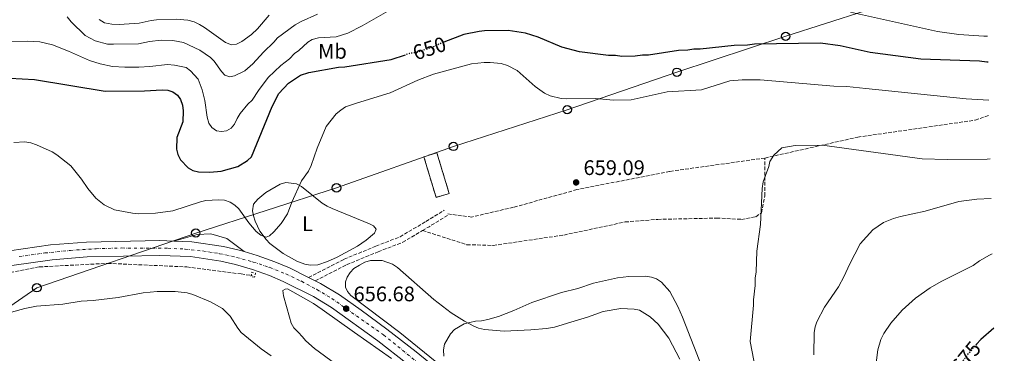
# Model space of a CAD drawing. Units: metres. Extents: x 645020 to 648482, y 4727640 to 4730026.
# Drawn here: x 648005 to 648473, y 4728346 to 4728504 of the extents above; entities that cross this region are included whole.
import ezdxf
from ezdxf.enums import TextEntityAlignment as Align

# ---------------------------------------------------------------- set-up
doc = ezdxf.new("R2010")
doc.units = ezdxf.units.M
doc.header["$MEASUREMENT"] = 0
for name, pattern in [('DGN Style 2', [1.7399219301090239, 1.043953158065414, -0.6959687720436097]), ('DGN Style 3', [2.435890702152634, 1.739921930109024, -0.6959687720436097]), ('DGN Style 4', [2.7856150101045474, 1.391937544087219, -0.6959687720436097, 0.001739921930109024, -0.6959687720436097]), ('DGN Style 5', [1.217945351076317, 0.5219765790327072, -0.6959687720436097])]:
    doc.linetypes.add(name, pattern=pattern)
for name, color, linetype, lineweight in [('Acequia de obra', 4, 'Continuous', 0), ('Barranco lineal', 142, 'DGN Style 3', 13), ('Camino', 7, 'DGN Style 3', 0), ('Carretera', 9, 'Continuous', 0), ('construcción   en ruinas', 1, 'Continuous', 0), ('contrucción  en ruinas', 1, 'DGN Style 3', 13), ('Cota de curva de nivel directora', 7, 'Continuous', 0), ('Cota de punto acotado terreno', 7, 'Continuous', 0), ('Curva de nivel directora', 30, 'Continuous', 30), ('Curva de nivel directora no vista', 30, 'DGN Style 5', 30), ('Curva de nivel intermedia', 30, 'Continuous', 0), ('Eje de carretera', 7, 'DGN Style 4', 0), ('Etiqueta de uso rústico', 92, 'Continuous', 0), ('Línea blanca (vial)', 7, 'Continuous', 13), ('Línea de cambio de uso (parcela vista)', 92, 'Continuous', 0), ('Línea de pista sin pavimentar', 7, 'Continuous', 0), ('Línea telefónica', 7, 'Continuous', 0), ('Pontón-alcantarilla (pasos de agua)', 1, 'DGN Style 2', 0), ('Poste telefónico', 7, 'Continuous', 0), ('Puente', 1, 'Continuous', 0), ('Punto acotado terreno (símbolo)', 7, 'Continuous', 0), ('Senda', 7, 'DGN Style 3', 0)]:
    doc.layers.add(name, color=color, linetype=linetype, lineweight=lineweight)
doc.styles.add('Style-Arial', font='arial.ttf')

# ---------------------------------------------------------------- blocks, each defined once
blk = doc.blocks.new('5PATER')
at = {"layer": 'Acequia de obra', "linetype": 'Continuous', "lineweight": 0}
h = blk.add_hatch(color=51, dxfattribs=at)
edge = h.paths.add_edge_path()
edge.add_ellipse((0, 0), major_axis=(-0.1095731443231308, -0.1110710700762829), ratio=0.9994222409660317, start_angle=0, end_angle=360)
blk = doc.blocks.new('5PTT')
at = {"layer": 'Puente', "color": 7, "linetype": 'Continuous', "lineweight": 30}
blk.add_circle((2.382683753967285e-05, 4.306399822235108e-05), 0.1995000005932858, dxfattribs=at)

msp = doc.modelspace()

# ---------------------------------------------------------------- linework, layer by layer
at = {"layer": 'Barranco lineal', "color": 142, "linetype": 'DGN Style 3', "lineweight": 13}
msp.add_polyline3d([(647938.5499999998, 4728366.83, 657.6600000000036), (647979.4600000001, 4728380.27, 657.3099999999977), (648014.79, 4728387, 658.1100000000006), (648047.3200000003, 4728388.680000001, 657.9900000000052), (648084.8899999997, 4728387, 658.5), (648110.6900000004, 4728383.630000001, 657.6300000000047), (648115.9900000002, 4728382.850000001, 657.2200000000012)], dxfattribs=at)
at = {"layer": 'Camino', "color": 7, "linetype": 'DGN Style 3', "lineweight": 0, "extrusion": (0.4478180591846749, -0.7569098715652032, 0.4759689403681912), "elevation": -3288389.840286956, "flags": 128}
msp.add_lwpolyline([(2965553.001067457, 1780436.525399963), (2965556.614611423, 1780436.525399963), (2965566.807679596, 1780436.866517566)], dxfattribs=at)
at = {"layer": 'Camino', "color": 7, "linetype": 'DGN Style 3', "lineweight": 0}
for points in [[(648142.7199999981, 4728381.940000001, 655.9400000000026), (648159.6200000005, 4728390.680000001, 655.9299999999931), (648174.7300000003, 4728396.84, 655.2100000000065), (648186.1900000002, 4728401.310000001, 655.0000000000001), (648198.4999999994, 4728408.580000001, 655.0000000000001), (648207.1700000018, 4728413.900000001, 655.2599999999949)], [(648145.8999999987, 4728380.330000001, 656.0200000000041), (648160.8299999975, 4728388.060000001, 655.979999999996), (648175.800000001, 4728394.16, 655.2599999999949), (648187.4599999997, 4728398.710000001, 655.0000000000001), (648196.8799999988, 4728404.27, 655.0000000000001)]]:
    msp.add_polyline3d(points, dxfattribs=at)
at = {"layer": 'Carretera', "color": 9, "linetype": 'Continuous', "lineweight": 0}
for points in [[(648000.5399999986, 4728394.62, 656.2599999999948), (648020.0200000005, 4728397.430000001, 656.2599999999948), (648037.1799999999, 4728398.819999999, 656.2599999999948), (648072.0399999999, 4728399.540000002, 656.2599999999948), (648078.6400000004, 4728399.269999999, 656.8699999999953), (648087.219999999, 4728398.909999999, 656.2599999999948), (648102.3099999987, 4728396.680000001, 656.2599999999948), (648109.6900000017, 4728394.98, 656.2599999999948), (648112.1400000014, 4728394.269999999, 656.3899999999994), (648118.3099999982, 4728392.480000001, 656.2599999999948), (648126.7600000016, 4728389.45, 656.2599999999948), (648133.6999999996, 4728386.510000001, 656.2599999999948), (648142.7199999986, 4728381.939999999, 655.9400000000023), (648145.8999999993, 4728380.33, 656.0200000000041), (648148.4600000007, 4728379.040000001, 656.2599999999948), (648157.4699999986, 4728373.66, 656.2599999999948), (648167.719999999, 4728366.499999999, 656.2400000000052), (648179.9299999998, 4728357.490000002, 656.1399999999994), (648193.8700000007, 4728346.65, 655.9400000000023), (648254.0900000009, 4728297.630000001, 654.4400000000023)], [(648189.4899999974, 4728341.130000002, 655.9400000000023), (648175.6800000007, 4728351.87, 656.1399999999994), (648153.6399999997, 4728367.739999999, 656.2599999999948), (648145.0599999988, 4728372.869999999, 656.2599999999948), (648130.7300000013, 4728380.12, 656.2599999999948), (648124.1900000012, 4728382.880000001, 656.2599999999948), (648116.14, 4728385.779999999, 656.2599999999948), (648107.9200000013, 4728388.16, 656.2599999999948), (648100.9999999988, 4728389.749999999, 656.2599999999948), (648086.5599999997, 4728391.880000002, 656.2599999999948), (648071.9699999985, 4728392.489999999, 656.2599999999948), (648037.5399999998, 4728391.779999998, 656.2599999999948), (648020.8099999997, 4728390.429999999, 656.2599999999948), (648001.7199999989, 4728387.670000001, 656.2599999999948)]]:
    msp.add_polyline3d(points, dxfattribs=at)
at = {"layer": 'construcción   en ruinas', "color": 1, "linetype": 'Continuous', "lineweight": 0, "elevation": 660.929999999993, "flags": 128}
msp.add_lwpolyline([(648209.5300000003, 4728421.890000001), (648203.3300000001, 4728420.02), (648197.5199999996, 4728439.34), (648203.7199999997, 4728441.210000001), (648209.5300000003, 4728421.890000001)], close=True, dxfattribs=at)
at = {"layer": 'contrucción  en ruinas', "color": 1, "linetype": 'DGN Style 3', "lineweight": 13, "elevation": 660.929999999993, "flags": 128}
msp.add_lwpolyline([(648203.7199999997, 4728441.210000001), (648197.5199999996, 4728439.34), (648203.3300000001, 4728420.02), (648209.5300000003, 4728421.890000001), (648203.7199999997, 4728441.210000001)], dxfattribs=at)
at = {"layer": 'Curva de nivel directora', "color": 30, "linetype": 'Continuous', "lineweight": 30, "flags": 128}
for points, elevation in [([(648465.6900000006, 4728484.289999999), (648465.0600000003, 4728484.28), (648461.6200000005, 4728484.720000001), (648433.6899999996, 4728485.750000001), (648409.639999999, 4728488.810000001), (648395.3799999985, 4728492.01), (648386.0600000002, 4728493.34), (648354.7199999985, 4728492.850000001), (648351.2999999984, 4728492.310000001), (648344.9299999982, 4728492.210000001), (648328.7900000003, 4728490.490000002), (648325.86, 4728490.440000001), (648322.9299999995, 4728489.900000001), (648318.5199999996, 4728489.840000002), (648304.3499999985, 4728487.66), (648301.4099999992, 4728487.61), (648297.9899999994, 4728487.070000002), (648291.6199999992, 4728486.970000002), (648288.6799999998, 4728487.410000003), (648285.2499999988, 4728487.36), (648271.5199999983, 4728489.160000003), (648263.1499999998, 4728491.420000002), (648251.8099999983, 4728496.130000001), (648245.9000000008, 4728498.010000001), (648237.5399999989, 4728499.33), (648226.2899999992, 4728499.170000001), (648223.8099999982, 4728498.869999999), (648216.5599999995, 4728497.380000001), (648206.9399999992, 4728493.710000001)], 650.0000000000002), ([(648080.4199999992, 4728468.560000001), (648081.9300000002, 4728466.500000002), (648082.7599999993, 4728463.760000002), (648083.1100000002, 4728461.130000001), (648082.889999999, 4728455.92), (648080.1299999985, 4728448.41), (648079.9699999999, 4728442.960000001), (648080.5599999999, 4728440.340000001), (648081.8200000006, 4728437.910000001), (648085.4900000007, 4728434.109999999), (648087.7799999996, 4728432.86), (648090.3599999989, 4728432.16), (648095.8099999983, 4728432.000000002), (648101.2499999988, 4728432.460000002), (648109.0599999984, 4728434.660000001), (648113.73, 4728437.550000002), (648115.5999999986, 4728439.230000001), (648125.3899999987, 4728463.2), (648128.5400000003, 4728469.310000001), (648133.1699999993, 4728474.220000002), (648138.9299999995, 4728478.100000001), (648142.8099999997, 4728479.380000001), (648157.0099999999, 4728481.930000001), (648159.949999999, 4728481.980000001), (648181.959999999, 4728485.600000001), (648188.7299999993, 4728487.710000001)], 650.0000000000003), ([(648000.6999999991, 4728476.680000001), (648012.5299999999, 4728476.07), (648046.0499999988, 4728470.529999999), (648064.7799999996, 4728470.580000001), (648073.0999999989, 4728471.130000001), (648075.79, 4728471.000000001), (648078.2599999999, 4728470.240000002), (648080.4199999992, 4728468.560000001)], 650.0000000000001), ([(648468.3999999996, 4728357.840000001), (648462.1799999991, 4728352.480000001), (648460.2199999989, 4728350.279999999)], 675.0000000000005)]:
    msp.add_lwpolyline(points, dxfattribs=dict(at, elevation=elevation))
at = {"layer": 'Curva de nivel directora no vista', "color": 30, "linetype": 'DGN Style 5', "lineweight": 30, "flags": 128}
for points, elevation in [([(648206.9399999992, 4728493.710000001), (648206.3, 4728493.470000002), (648201.0299999994, 4728491.12), (648194.1200000006, 4728488.880000004), (648190.7000000007, 4728488.33), (648188.7299999993, 4728487.710000001)], 650.0000000000005), ([(648460.2199999989, 4728350.279999999), (648456.1399999997, 4728345.710000004), (648454.7099999991, 4728343.49), (648451.2899999993, 4728339.310000001), (648448.5800000002, 4728334.960000001)], 675.0000000000005)]:
    msp.add_lwpolyline(points, dxfattribs=dict(at, elevation=elevation))
at = {"layer": 'Curva de nivel intermedia', "color": 30, "linetype": 'Continuous', "lineweight": 0, "flags": 128}
for points, elevation in [([(647995.7300000003, 4728493.88), (648009.0000000006, 4728494.279999998), (648014.9500000007, 4728493.869999999), (648020.9800000011, 4728492.439999999), (648028.6299999999, 4728489.48), (648038.5400000009, 4728485.060000001), (648043.6400000014, 4728483.449999998), (648049.54, 4728482.179999999), (648055.4200000009, 4728481.84), (648061.9800000011, 4728481.929999999), (648067.2300000016, 4728482.17), (648075.6600000004, 4728483.149999999), (648079.04, 4728482.87), (648084.570000002, 4728481.67), (648086.6799999998, 4728480.109999999), (648090.2800000008, 4728476.210000001), (648092.1500000015, 4728471.130000001), (648093.4500000002, 4728466.079999999), (648094.530000002, 4728458.17), (648095.2699999998, 4728455.209999999), (648096.8000000007, 4728453.24), (648098.98, 4728451.630000001), (648101.2700000011, 4728451.26), (648103.7800000012, 4728451.67), (648105.9000000001, 4728452.980000001), (648107.5300000019, 4728454.880000001), (648108.7600000012, 4728457.569999999), (648110.2499999999, 4728459.899999999), (648113.8700000008, 4728464.310000001), (648115.8600000001, 4728466.180000001), (648118.8500000008, 4728470.76), (648123.4700000009, 4728476.899999999), (648129.610000001, 4728482.67), (648133.7200000016, 4728485.909999999), (648136.0700000006, 4728488.349999999), (648138.1300000015, 4728489.779999998), (648142.3, 4728493.779999999), (648144.4900000006, 4728494.980000001), (648147.3899999997, 4728495.81), (648155.9000000012, 4728496.25), (648161.3200000015, 4728497.990000002), (648168.2700000008, 4728501.470000001), (648180.4099999999, 4728508.470000001)], 645.0000000000001), ([(648147.040000001, 4728507.01), (648139.1500000008, 4728503.519999999), (648136.3500000001, 4728501.989999999), (648127.9400000013, 4728495.82), (648126.1399999997, 4728493.710000001), (648121.2300000013, 4728489.059999999), (648116.2200000001, 4728483.470000001), (648112.5099999995, 4728480.09), (648107.5900000001, 4728477.749999999), (648105.2699999998, 4728477.279999999), (648102.9699999999, 4728478.029999998), (648101.3100000013, 4728479.850000001), (648097.8600000002, 4728484.759999999), (648096.070000002, 4728486.5), (648091.0400000009, 4728489.88), (648083.3000000003, 4728493.579999999), (648078.2399999998, 4728494.609999999), (648072.6100000016, 4728494.71), (648067.0500000005, 4728494.07), (648061.8600000005, 4728493.009999999), (648049.9700000016, 4728492.779999998), (648047.1700000007, 4728492.869999998), (648041.2699999999, 4728494.380000001), (648036.5700000017, 4728496.9), (648029.8600000015, 4728503.349999999), (648027.9300000004, 4728505.77)], 640), ([(648043.1900000023, 4728504.509999999), (648045.8099999997, 4728502.929999999), (648049.1900000013, 4728502.24), (648052.7200000007, 4728502.109999998), (648062.1399999999, 4728502.749999999), (648067.8799999999, 4728504.07), (648070.3699999999, 4728504.320000002), (648079.7500000009, 4728504.619999998), (648085.4100000003, 4728504.220000001), (648088.3899999999, 4728503.38), (648090.8100000005, 4728502.099999999), (648093.2800000003, 4728500.67), (648103.1799999999, 4728493.599999999), (648106.0200000008, 4728492.539999999), (648108.4999999997, 4728492.859999998), (648110.9400000006, 4728494.07), (648115.6299999999, 4728497.409999999), (648118.510000001, 4728500.080000001), (648124.0400000009, 4728506.529999999)], 635.0000000000001), ([(648400.3200000004, 4728508.020000001), (648441.630000001, 4728498.78), (648451.8000000011, 4728497.439999999), (648463.6900000002, 4728496.63), (648465.4200000003, 4728496.63)], 645.0000000000001), ([(648061.9600000009, 4728412.249999999), (648070.03, 4728412.56), (648078.28, 4728413.67), (648091.4400000008, 4728417.970000002), (648093.8900000006, 4728418.470000001), (648099.9400000012, 4728418.899999999), (648102.8200000002, 4728418.640000001), (648105.5200000001, 4728417.759999999), (648107.7500000009, 4728416.390000001), (648109.6200000017, 4728414.520000001), (648114.3100000012, 4728407.92), (648117.8000000003, 4728403.869999999), (648120.030000001, 4728402.07), (648122.6200000015, 4728401.130000002), (648124.0800000011, 4728401.71), (648126.1900000012, 4728403.640000001), (648129.7400000006, 4728407.609999999), (648132.6500000008, 4728412.260000001), (648134.7300000017, 4728417.789999999), (648139.3499999996, 4728427.96), (648142.6399999999, 4728432.550000002), (648144.01, 4728435.140000001), (648146.7600000015, 4728443.390000001), (648151.070000001, 4728453.619999998), (648155.9000000012, 4728459.760000001), (648158, 4728461.510000001), (648160.2799999999, 4728462.979999999), (648165.5300000003, 4728464.859999998), (648181.560000001, 4728469.699999998), (648194.6900000006, 4728475.659999999), (648202.1100000013, 4728478.529999999), (648220.1700000016, 4728483.429999999), (648226.1500000006, 4728484.109999998), (648228.9600000003, 4728484.159999999), (648234.2700000011, 4728483.659999999), (648237.2500000006, 4728482.630000001), (648241.8700000007, 4728480.239999999), (648250.3900000012, 4728472.669999998), (648254.8200000013, 4728469.589999998), (648257.6199999999, 4728468.319999998), (648262.8400000011, 4728467.050000002), (648265.3300000011, 4728466.789999997), (648279.2400000007, 4728466.96), (648287.7099999997, 4728466.279999998), (648296.0300000014, 4728466.400000001), (648313.1799999997, 4728470.16), (648329.4299999995, 4728471.140000001), (648342.9500000001, 4728475.42), (648348.8399999997, 4728475.919999998), (648357.4200000007, 4728475.930000001), (648392.3699999999, 4728472.81), (648398.4899999998, 4728472.659999999), (648407.5700000013, 4728471.819999999), (648455.2800000013, 4728466.81), (648466.0700000006, 4728466.249999999)], 655), ([(648002.5900000001, 4728446.039999999), (648007.8400000005, 4728446.470000001), (648010.790000001, 4728445.949999999), (648013.3700000005, 4728444.949999998), (648020.8499999993, 4728441.609999998), (648023.1300000015, 4728440.23), (648029.7600000009, 4728435.07), (648034.8500000006, 4728428.66), (648037.7699999996, 4728424.239999998), (648041.5800000007, 4728419.640000001), (648045.5500000003, 4728416.409999999), (648050.5000000012, 4728414.17), (648059.0100000005, 4728412.449999998), (648061.9600000009, 4728412.249999999)], 655), ([(648466.6699999997, 4728438.359999998), (648465.2800000015, 4728438.249999999), (648446.1799999997, 4728437.949999999), (648434.4200000004, 4728438.26), (648386.810000001, 4728444.859999998), (648374.0200000014, 4728444.710000001), (648367.7300000016, 4728443.58), (648363.8600000001, 4728440.09), (648361.9500000014, 4728437.130000002), (648361.4999999999, 4728434.67), (648358.8400000001, 4728427.369999998), (648358.27, 4728424.319999999), (648357.5200000012, 4728407.180000001), (648355.7599999999, 4728394.42), (648355.4200000003, 4728384.609999999), (648354.9800000021, 4728381.67), (648355.0300000012, 4728378.239999998), (648354.1600000019, 4728371.369999998), (648354.24, 4728368.869999999), (648352.5900000003, 4728351.539999999), (648357.5200000012, 4728326.019999999)], 660.0000000000001), ([(648467.0800000008, 4728419.42), (648460.3200000017, 4728419.189999999), (648451.8200000012, 4728418.019999999), (648435.7100000001, 4728413.51), (648424.02, 4728410.98), (648420.7300000021, 4728410.000000001), (648415.9600000001, 4728408.13), (648410.9600000001, 4728404.59), (648404.9400000006, 4728398), (648399.8200000019, 4728388.119999998), (648397.3400000009, 4728382.579999999), (648394.5400000003, 4728377.57), (648387.9000000019, 4728367.800000001), (648384.3700000002, 4728360.920000001), (648383.5000000007, 4728358.470000001), (648382.9500000009, 4728355.849999999), (648382.9300000007, 4728345.189999999)], 665), ([(648467.6399999997, 4728393.140000001), (648466.3400000011, 4728392.57), (648461.6300000015, 4728389.88), (648458.6100000017, 4728387.689999999), (648443.4200000014, 4728380.109999999), (648438.2000000001, 4728377.029999999), (648431.2199999996, 4728372.17), (648424.9000000008, 4728366.41), (648419.42, 4728360.259999999), (648416.1299999999, 4728355.38), (648414.6500000001, 4728352.470000001), (648413.2399999998, 4728347.599999999), (648412.490000001, 4728341.42), (648413.2199999997, 4728326.55), (648413.9800000018, 4728320.439999999), (648415.7000000007, 4728315.229999999), (648420.1900000012, 4728307.249999999), (648431.3, 4728293.839999998), (648432.7400000017, 4728291.529999999), (648438.360000001, 4728284.380000001), (648450.7000000014, 4728270.930000001), (648470.78, 4728246.819999999)], 670.0000000000002), ([(648206.9600000017, 4728344.65), (648206.8000000007, 4728347.63), (648207.2800000012, 4728350.359999999), (648210.2200000006, 4728355.25), (648212.0900000014, 4728357.25), (648216.7000000003, 4728359.92), (648222.1299999995, 4728361.289999999), (648224.9500000004, 4728361.399999999), (648227.9400000012, 4728361.939999999), (648232.9900000005, 4728363.48), (648240.3000000016, 4728366.23), (648248.8700000013, 4728370.160000001), (648262.8800000015, 4728374.850000001), (648270.7400000002, 4728376.810000001), (648278.140000001, 4728379.24), (648289.5200000004, 4728381.810000001), (648294.9400000006, 4728382.45), (648302.7999999995, 4728382.57), (648305.740000001, 4728382.13), (648308.1100000005, 4728381.34), (648310.4300000004, 4728379.740000002), (648314.4200000003, 4728375.279999999), (648318.2000000001, 4728368.240000002), (648320.3700000002, 4728363.070000002), (648329.8000000005, 4728339.159999999)], 655), ([(647992.200000001, 4728362.930000001), (648007.8499999995, 4728367.21), (648013.4300000007, 4728368.279999998), (648025.8899999997, 4728369.279999998), (648034.7200000008, 4728370.739999999), (648040.32, 4728371.089999998), (648052.2200000001, 4728372.449999999), (648064.1700000016, 4728374.649999999), (648070.7899999999, 4728375.349999999), (648079.3200000017, 4728375.369999999), (648084.9800000011, 4728374.680000001), (648087.7200000014, 4728373.88), (648096.1200000013, 4728370.439999998), (648101.85, 4728367.269999999), (648105.4500000009, 4728363.560000001), (648109.100000001, 4728357.829999999), (648110.7000000014, 4728355.909999999), (648120.1500000017, 4728348.079999999), (648124.9000000014, 4728344.82)], 660.0000000000001)]:
    msp.add_lwpolyline(points, dxfattribs=dict(at, elevation=elevation))
at = {"layer": 'Eje de carretera', "color": 7, "linetype": 'DGN Style 4', "lineweight": 0}
msp.add_polyline3d([(648005.2199999987, 4728391.940000001, 656.2599999999949), (648017.3500000013, 4728393.619999999, 656.2599999999949), (648029.5300000008, 4728394.850000001, 656.2599999999949), (648041.7600000016, 4728395.640000002, 656.2599999999949), (648053.9999999994, 4728395.980000001, 656.2599999999949), (648075.8900000006, 4728395.860000002, 656.5700000000072), (648084.1299999995, 4728395.449999999, 656.4600000000064), (648092.3199999991, 4728394.590000002, 656.2599999999949), (648100.4599999997, 4728393.279999999, 656.2599999999949), (648108.5199999998, 4728391.520000001, 656.2599999999949), (648116.4600000014, 4728389.320000002, 656.2799999999991), (648124.2699999989, 4728386.690000001, 656.2599999999949), (648131.9299999989, 4728383.630000004, 656.2599999999949), (648139.3999999989, 4728380.150000002, 656.080000000002), (648146.6799999988, 4728376.27, 656.2400000000054), (648153.7199999974, 4728371.990000002, 656.2599999999949), (648178.3999999983, 4728354.680000001, 656.1300000000047), (648224.4400000008, 4728317.430000001, 655.0899999999967)], dxfattribs=at)
at = {"layer": 'Línea blanca (vial)', "color": 7, "linetype": 'Continuous', "lineweight": 13, "elevation": 656.2599999999949, "flags": 128}
for points in [[(648078.6399999999, 4728399.27), (648087.2199999986, 4728398.91), (648102.3099999982, 4728396.680000002), (648109.690000001, 4728394.980000001), (648112.140000001, 4728394.27)], [(648112.140000001, 4728394.27), (648118.3099999977, 4728392.480000001), (648126.760000001, 4728389.45), (648133.6999999991, 4728386.510000001), (648142.7199999981, 4728381.940000001)], [(648142.7199999981, 4728381.940000001), (648145.8999999987, 4728380.330000001)]]:
    msp.add_lwpolyline(points, dxfattribs=at)
at = {"layer": 'Línea blanca (vial)', "color": 7, "linetype": 'Continuous', "lineweight": 13}
for points in [[(648000.5399999982, 4728394.62, 656.2599999999949), (648020.02, 4728397.430000001, 656.2599999999949), (648037.1799999995, 4728398.82, 656.2599999999949), (648072.0399999993, 4728399.540000002, 656.2599999999949), (648078.6399999999, 4728399.27, 656.2599999999949)], [(648001.7199999985, 4728387.670000001, 656.2599999999949), (648020.8099999991, 4728390.430000001, 656.2599999999949), (648037.5399999993, 4728391.779999999, 656.2599999999949), (648071.9699999979, 4728392.49, 656.2599999999949), (648086.5599999991, 4728391.880000004, 656.2599999999949), (648100.9999999984, 4728389.75, 656.2599999999949), (648107.9200000007, 4728388.160000001, 656.2599999999949), (648116.1399999995, 4728385.78, 656.2599999999949), (648124.1900000006, 4728382.880000001, 656.2599999999949), (648130.7300000008, 4728380.120000001, 656.2599999999949), (648145.0599999983, 4728372.87, 656.2599999999949), (648153.6399999993, 4728367.74, 656.2599999999949), (648175.6800000003, 4728351.87, 656.1399999999995), (648189.489999997, 4728341.130000004, 655.9400000000026), (648249.6400000001, 4728292.180000001, 654.4400000000024), (648294.1900000018, 4728255.869999999, 652.6399999999995), (648316.0199999984, 4728238.090000001, 652.3200000000071), (648317.0599999977, 4728237.230000001, 652.300000000003)], [(648145.8999999987, 4728380.330000001, 656.2599999999949), (648148.4600000002, 4728379.040000001, 656.2599999999949), (648157.469999998, 4728373.660000001, 656.2599999999949), (648167.7199999986, 4728366.5, 656.2400000000054), (648179.9299999994, 4728357.490000002, 656.1399999999995), (648193.8700000001, 4728346.650000001, 655.9400000000026), (648254.0900000005, 4728297.630000002, 654.4400000000024), (648298.6399999999, 4728261.33, 652.6399999999995), (648364.1700000009, 4728207.960000004, 651.6600000000036), (648404.6799999991, 4728174.630000002, 650.8699999999955), (648444.8000000005, 4728142.4, 650.2200000000014), (648449.8599999987, 4728138.650000002, 650.1199999999953), (648457.1000000008, 4728133.760000002, 650.0099999999949), (648464.5599999973, 4728129.28, 649.929999999993), (648473.3999999975, 4728124.61, 649.8600000000006)]]:
    msp.add_polyline3d(points, dxfattribs=at)
at = {"layer": 'Línea de cambio de uso (parcela vista)', "color": 92, "linetype": 'Continuous', "lineweight": 0}
for points in [[(648143.4299999997, 4728387.789999999, 656.3600000000006), (648141.0099999999, 4728388.27, 656.0599999999977), (648137.1799999997, 4728389.800000001, 655.8500000000058), (648130.6100000005, 4728393.32, 655.9199999999983), (648124.3700000001, 4728398.130000001, 655.8999999999943), (648122.5700000003, 4728399.960000001, 655.8000000000029), (648119.6299999999, 4728403.949999999, 655.5599999999977), (648117.2800000003, 4728408.76, 655.4400000000023), (648116.5099999999, 4728411.24, 655.4499999999971), (648116.1100000005, 4728413.699999999, 655.0500000000029), (648116.6200000001, 4728416.869999999, 654.9900000000052), (648118.5499999998, 4728419.24, 654.9900000000052), (648122.3799999999, 4728422.390000001, 654.9900000000052), (648129.2100000001, 4728426.350000001, 654.9900000000052), (648131.8399999999, 4728427.16, 654.9900000000052), (648136.9299999997, 4728426.41, 654.9900000000052), (648139.3899999997, 4728425.189999999, 654.9900000000052), (648149.1699999999, 4728417.34, 654.9900000000052), (648151.5599999997, 4728415.92, 655.4499999999971), (648153.8799999999, 4728414.730000001, 655.4499999999971), (648171.6699999999, 4728407.52, 656.75), (648173.5199999996, 4728406.550000001, 656.8099999999977), (648174.8499999996, 4728404.960000001, 656.8099999999977), (648174.04, 4728403.029999999, 656.8099999999977), (648170.0599999997, 4728399.640000001, 656.8099999999977), (648166.0099999999, 4728396.82, 656.8099999999977), (648156.3099999997, 4728391.560000001, 656.779999999999), (648151.7599999999, 4728389.539999999, 656.570000000007), (648147.0999999996, 4728388, 656.3600000000006), (648143.4299999997, 4728387.789999999, 656.3600000000006)], [(648226.3700000001, 4728323.189999999, 654.529999999999), (648186.0700000003, 4728355.77, 655.8999999999943), (648162.8300000001, 4728373.470000001, 656.3600000000006), (648161.1900000004, 4728375.359999999, 656.3600000000006), (648160.2400000002, 4728377.33, 656.3600000000006), (648160.2000000002, 4728379.939999999, 656.3600000000006), (648161.0899999999, 4728382.17, 656.3600000000006), (648162.5099999999, 4728384.41, 656.3600000000006), (648164.25, 4728386.210000001, 656.3600000000006), (648166.8899999997, 4728387.77, 656.3600000000006), (648169.4699999997, 4728389.189999999, 656.8099999999977), (648172.1399999997, 4728389.99, 656.8099999999977), (648177.7000000002, 4728390.100000001, 656.8099999999977), (648182.5499999998, 4728388.27, 656.8099999999977), (648184.9500000002, 4728386.689999999, 656.8099999999977), (648202.2199999997, 4728371.49, 656.8099999999977), (648210.4900000002, 4728365.210000001, 656.5500000000029), (648216.8099999997, 4728361.210000001, 655.929999999993), (648221.2100000001, 4728358.850000001, 655.4499999999971), (648223.5199999996, 4728357.960000001, 655.0200000000041), (648226.4199999999, 4728357.220000001, 654.9900000000052), (648235.7199999997, 4728356.470000001, 654.529999999999)], [(648155.7000000002, 4728340.869999999, 657.3999999999943), (648145.5999999996, 4728348.17, 657.6399999999994), (648141.4699999997, 4728351.91, 657.7299999999959), (648139.6299999999, 4728353.939999999, 657.7100000000064), (648138, 4728355.789999999, 657.2700000000041), (648135.7000000002, 4728358.130000001, 657.2700000000041), (648134.4900000002, 4728360.33, 657.2700000000041), (648133.5999999996, 4728363.07, 656.8099999999977), (648130.7699999996, 4728373.279999999, 656.8099999999977), (648130.5700000003, 4728375.720000001, 656.8099999999977), (648131.5599999997, 4728376.5, 656.8099999999977), (648132.7100000001, 4728376.52, 656.8099999999977), (648137.7999999998, 4728373.77, 656.3600000000006), (648145.0599999997, 4728369.58, 655.9700000000012), (648149.2300000006, 4728366.83, 655.8999999999943), (648164.5599999997, 4728355.9, 656.3600000000006), (648182.1900000004, 4728343.560000001, 656.1300000000047)], [(648235.7199999997, 4728356.470000001, 654.529999999999), (648248.4100000003, 4728357.09, 654.529999999999), (648255.8799999999, 4728357.800000001, 654.529999999999), (648259.6500000004, 4728358.449999999, 654.529999999999), (648267.4199999999, 4728360.75, 653.6199999999953), (648275.3399999999, 4728363.130000001, 653.6199999999953), (648282.7599999999, 4728365.880000001, 653.6199999999953), (648291.0899999999, 4728367.189999999, 653.6199999999953), (648297.5499999998, 4728367, 653.6199999999953), (648300, 4728366.5, 653.6199999999953), (648305.0300000003, 4728363.289999999, 653.6199999999953), (648308.9000000004, 4728359.800000001, 653.6199999999953), (648313.9699999997, 4728353.09, 653.6199999999953), (648319.2400000002, 4728343.140000001, 653.6199999999953)]]:
    msp.add_polyline3d(points, dxfattribs=at)
at = {"layer": 'Línea de pista sin pavimentar', "color": 7, "linetype": 'Continuous', "lineweight": 0}
msp.add_polyline3d([(648112.140000001, 4728394.27, 656.3899999999994), (648103.8000000013, 4728400.49, 656.3099999999978), (648096.2600000021, 4728402.720000001, 656.429999999993), (648089.6999999996, 4728402.439999999, 656.7700000000042), (648078.6399999999, 4728399.27, 656.8699999999955)], dxfattribs=at)
at = {"layer": 'Línea telefónica', "color": 7, "linetype": 'Continuous', "lineweight": 0}
msp.add_polyline3d([(647353.530000002, 4727914, 667.75), (647396.1400000014, 4727940.9, 670), (647429.0900000001, 4727966.350000001, 674.429999999993), (647491.1799999989, 4728009.599999999, 678.0500000000029), (647540.7699999987, 4728046.130000001, 676.6300000000047), (647606.6799999997, 4728091.380000002, 679.3800000000047), (647666.2899999997, 4728133.859999999, 679.2700000000041), (647715.4899999984, 4728167.95, 677.3099999999977), (647772.7499999992, 4728208.239999999, 672.6600000000036), (647829.5799999987, 4728247.690000001, 669.0099999999948), (647895.6299999983, 4728294.380000001, 667.1699999999983), (647947.870000001, 4728331.690000001, 664.0800000000017), (648013.5699999998, 4728377.09, 659.0899999999965), (648089.0899999999, 4728403.100000001, 656.6699999999983), (648156, 4728424.56, 655.4900000000052), (648211.5799999977, 4728444.23, 655.1699999999983), (648265.6800000003, 4728461.680000001, 655.529999999999), (648317.8099999992, 4728479.449999999, 652.6699999999983), (648369.489999999, 4728496.529999998, 648.9900000000052), (648426.1100000005, 4728514.880000002, 640.1000000000058)], dxfattribs=at)
at = {"layer": 'Pontón-alcantarilla (pasos de agua)', "color": 1, "linetype": 'DGN Style 2', "lineweight": 0, "elevation": 656.3600000000007, "flags": 128}
msp.add_lwpolyline([(648117, 4728382.08), (648115.3200000003, 4728382.529999999), (648115.8200000003, 4728384.449999999), (648117.5099999999, 4728384), (648117, 4728382.08)], dxfattribs=at)
at = {"layer": 'Senda', "color": 7, "linetype": 'DGN Style 3', "lineweight": 0}
for points in [[(648359.6400000001, 4728438.720000001, 659.6600000000036), (648403.7199999979, 4728448.640000001, 658.9700000000014), (648459.6000000021, 4728456.7, 656.7599999999948), (648466.2299999993, 4728459.010000002, 656.5399999999937)], [(648196.8799999988, 4728404.27, 655.0000000000001), (648218.0100000001, 4728397.560000001, 655.529999999999), (648230.5000000005, 4728397.170000001, 656.2299999999959), (648264.0300000003, 4728402.130000001, 657.1999999999971), (648293.2100000007, 4728408.34, 657.4900000000052), (648308.7299999995, 4728409.58, 657.8300000000017), (648336.6700000014, 4728410.199999999, 658.2700000000042), (648348.4699999987, 4728409.58, 659.0500000000029), (648355.2999999995, 4728410.820000002, 659.75), (648358.0199999998, 4728412.75, 660.0200000000042), (648359.6400000001, 4728420.740000002, 660.1499999999944), (648359.6400000001, 4728438.720000001, 659.6600000000036)], [(648359.6400000001, 4728438.720000001, 659.6600000000036), (648314.3299999986, 4728432.37, 658.8600000000006), (648270.2399999974, 4728423.690000001, 658.800000000003), (648240.1299999994, 4728415.32, 657.1499999999944), (648220.2600000009, 4728410.670000001, 655.9299999999931), (648208.4499999981, 4728412.210000001, 655.300000000003)]]:
    msp.add_polyline3d(points, dxfattribs=at)

# ---------------------------------------------------------------- block references
at = {"layer": 'Poste telefónico', "color": 7, "linetype": 'Continuous', "lineweight": 0, "xscale": 10, "yscale": 10, "zscale": 10}
for p in [(648369.489999999, 4728496.529999998, 648.9900000000052), (648317.8099999992, 4728479.449999999, 652.6699999999983), (648265.6800000003, 4728461.680000001, 655.529999999999), (648211.5799999977, 4728444.23, 655.1699999999983), (648156, 4728424.56, 655.4900000000052), (648089.0899999999, 4728403.100000001, 656.6699999999983), (648013.5699999998, 4728377.09, 659.0899999999965)]:
    msp.add_blockref('5PTT', p, dxfattribs=at)
at = {"layer": 'Punto acotado terreno (símbolo)', "color": 7, "linetype": 'Continuous', "lineweight": 0, "xscale": 10, "yscale": 10, "zscale": 10}
for p in [(648269.890000001, 4728427.140000002, 659.0899999999965), (648160.6000000017, 4728367.17, 656.6799999999935)]:
    msp.add_blockref('5PATER', p, dxfattribs=at)

# ---------------------------------------------------------------- texts
at = {"layer": 'Cota de curva de nivel directora', "color": 7, "linetype": 'Continuous', "lineweight": 0, "style": 'Style-Arial'}
for s, rotation, p in [('650', 17.96103, (648200.1638249434, 4728490.831641305, 650)), ('675', 50.71059, (648455.1789860259, 4728344.063703859, 675))]:
    msp.add_text(s, height=7.000000000000002, rotation=rotation, dxfattribs=at).set_placement(p, align=Align.MIDDLE_CENTER)
at = {"layer": 'Cota de punto acotado terreno', "color": 7, "linetype": 'Continuous', "lineweight": 0, "style": 'Style-Arial'}
for s, p in [('659.09', (648273.3900000018, 4728430.640000001, 659.0899999999965)), ('656.68', (648164.1000000027, 4728370.67, 656.679999999993))]:
    msp.add_text(s, height=7.000000000000002, dxfattribs=at).set_placement(p)
at = {"layer": 'Etiqueta de uso rústico', "color": 92, "linetype": 'Continuous', "lineweight": 0, "style": 'Style-Arial'}
for s, p in [('Mb', (648154.0702462443, 4728489.39001, 647.3300000000017)), ('L', (648142.251420378, 4728407.490010001, 655.3999999999943))]:
    msp.add_text(s, height=7.000000000000002, dxfattribs=at).set_placement(p, align=Align.MIDDLE_CENTER)

doc.saveas('drawing.dxf')
